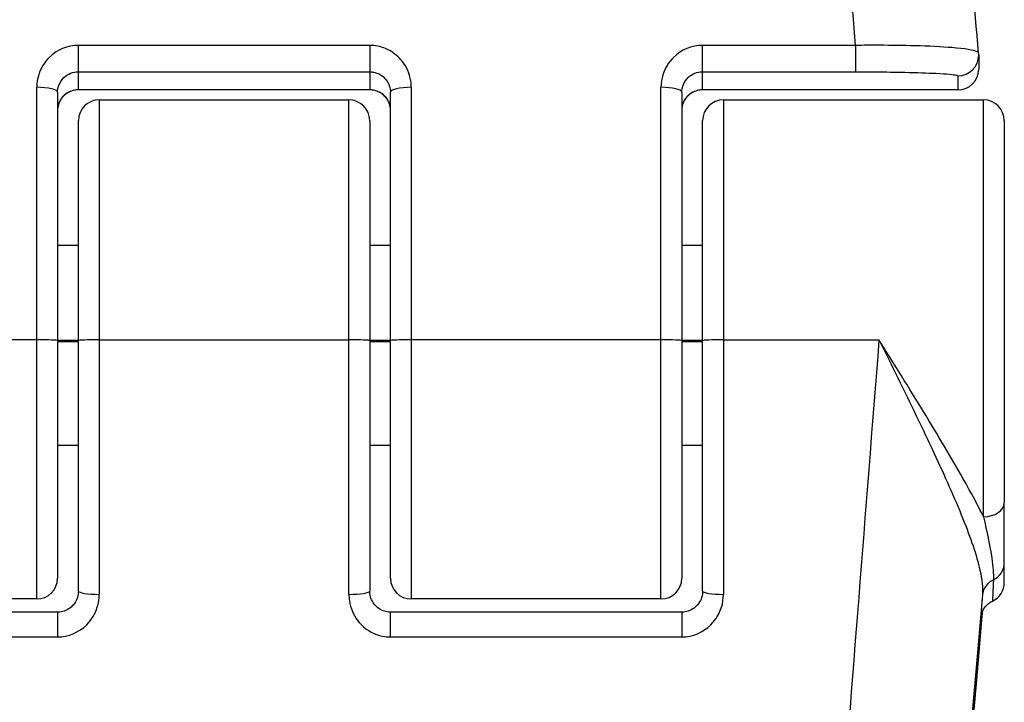
# Model space of a CAD drawing. Units: millimetres. Extents: x -16501 to -4115, y 2325 to 10009.
# Drawn here: x -10926 to -10903, y 4688 to 4704 of the extents above; entities that cross this region are included whole.
import ezdxf

# ---------------------------------------------------------------- set-up
doc = ezdxf.new("R2010")
doc.units = ezdxf.units.MM
doc.layers.add('SW_Toestellen', color=2, linetype='Continuous')

msp = doc.modelspace()

# ---------------------------------------------------------------- linework, layer by layer
at = {"layer": 'SW_Toestellen'}
for p, q in [((-10924.918, 4702.793), (-10924.918, 4703.426)), ((-10917.918, 4703.426), (-10924.918, 4703.426)), ((-10917.918, 4703.426), (-10917.918, 4702.793)), ((-10909.918, 4702.793), (-10909.918, 4703.426)), ((-10906.241, 4703.426), (-10909.918, 4703.426)), ((-10906.241, 4703.426), (-10906.241, 4702.793)), ((-10903.282, 4703.195), (-10903.282, 4702.856)), ((-10924.918, 4702.357), (-10924.918, 4702.793)), ((-10924.918, 4702.793), (-10917.918, 4702.793)), ((-10917.918, 4702.793), (-10917.918, 4702.357)), ((-10909.918, 4702.357), (-10909.918, 4702.793)), ((-10909.918, 4702.793), (-10906.241, 4702.793)), ((-10903.782, 4702.696), (-10903.782, 4702.357)), ((-10925.918, 4696.348), (-10925.918, 4702.419)), ((-10924.918, 4702.356), (-10924.918, 4702.357)), ((-10917.918, 4702.357), (-10924.918, 4702.357)), ((-10917.918, 4702.356), (-10924.918, 4702.356)), ((-10917.918, 4702.357), (-10917.918, 4702.356)), ((-10916.918, 4702.419), (-10916.918, 4696.348)), ((-10910.918, 4696.348), (-10910.918, 4702.419)), ((-10909.918, 4702.356), (-10909.918, 4702.357)), ((-10903.782, 4702.357), (-10909.918, 4702.357)), ((-10903.782, 4702.356), (-10909.918, 4702.356)), ((-10903.782, 4702.356), (-10903.782, 4702.357)), ((-10925.418, 4702.301), (-10925.418, 4696.329)), ((-10924.418, 4702.118), (-10924.418, 4696.348)), ((-10924.418, 4702.118), (-10918.418, 4702.118)), ((-10918.418, 4696.348), (-10918.418, 4702.118)), ((-10917.418, 4696.329), (-10917.418, 4702.301)), ((-10910.418, 4702.301), (-10910.418, 4696.329)), ((-10909.418, 4702.118), (-10909.418, 4696.348)), ((-10909.418, 4702.118), (-10903.168, 4702.118)), ((-10903.168, 4692.096), (-10903.168, 4702.118)), ((-10924.918, 4696.329), (-10924.918, 4701.618)), ((-10917.918, 4701.618), (-10917.918, 4696.329)), ((-10909.918, 4696.329), (-10909.918, 4701.618)), ((-10902.668, 4701.618), (-10902.668, 4692.431)), ((-10924.918, 4698.618), (-10925.418, 4698.618)), ((-10917.418, 4698.618), (-10917.918, 4698.618)), ((-10909.918, 4698.618), (-10910.418, 4698.618)), ((-10925.918, 4696.348), (-10929.656, 4696.348)), ((-10925.918, 4690.118), (-10925.918, 4696.348)), ((-10924.918, 4696.333), (-10925.418, 4696.333)), ((-10925.418, 4696.329), (-10925.418, 4690.618)), ((-10924.918, 4696.297), (-10925.418, 4696.297)), ((-10924.918, 4690.31), (-10924.918, 4696.329)), ((-10924.418, 4696.348), (-10924.418, 4690.23)), ((-10924.418, 4696.348), (-10918.418, 4696.348)), ((-10918.418, 4690.23), (-10918.418, 4696.348)), ((-10917.418, 4696.333), (-10917.918, 4696.333)), ((-10917.918, 4696.329), (-10917.918, 4690.31)), ((-10917.418, 4696.297), (-10917.918, 4696.297)), ((-10917.418, 4690.618), (-10917.418, 4696.329)), ((-10916.918, 4696.348), (-10916.918, 4690.118)), ((-10910.918, 4696.348), (-10916.918, 4696.348)), ((-10910.918, 4690.118), (-10910.918, 4696.348)), ((-10909.918, 4696.333), (-10910.418, 4696.333)), ((-10910.418, 4696.329), (-10910.418, 4690.618)), ((-10909.918, 4696.297), (-10910.418, 4696.297)), ((-10909.918, 4690.31), (-10909.918, 4696.329)), ((-10909.418, 4696.348), (-10909.418, 4690.23)), ((-10909.418, 4696.348), (-10905.679, 4696.348)), ((-10924.918, 4693.81), (-10925.418, 4693.81)), ((-10917.418, 4693.81), (-10917.918, 4693.81)), ((-10909.918, 4693.81), (-10910.418, 4693.81)), ((-10902.668, 4690.986), (-10902.668, 4692.431)), ((-10902.668, 4690.519), (-10902.668, 4690.986)), ((-10925.918, 4690.118), (-10932.168, 4690.118)), ((-10910.918, 4690.118), (-10916.918, 4690.118)), ((-10925.418, 4689.803), (-10929.094, 4689.803)), ((-10925.418, 4689.803), (-10925.418, 4689.206)), ((-10917.418, 4689.206), (-10917.418, 4689.803)), ((-10910.418, 4689.803), (-10917.418, 4689.803)), ((-10910.418, 4689.803), (-10910.418, 4689.206)), ((-10929.094, 4689.206), (-10925.418, 4689.206)), ((-10917.418, 4689.206), (-10910.418, 4689.206))]:
    msp.add_line(p, q, dxfattribs=at)
for centre, start, end in [((-10903.782, 4702.856), 270, 0), ((-10924.418, 4701.618), 90, 180), ((-10918.418, 4701.618), 0, 90), ((-10909.418, 4701.618), 90, 180), ((-10903.168, 4701.618), 0, 90), ((-10925.918, 4690.618), 270, 0), ((-10916.918, 4690.618), 180, 270), ((-10910.918, 4690.618), 270, 0), ((-10903.168, 4690.519), 295.7021, 360)]:
    msp.add_arc(centre, 0.5, start, end, dxfattribs=at)
for centre, major_axis, ratio, start_param, end_param in [((-10905.679, 4695.166), (-2.427, 30.766), 0.003015, 4.983982, 6.282947), ((-10903.782, 4703.195), (0.5, 0), 0.999261, 4.712389, 6.283185), ((-10903.806, 4703.193), (0.521, 0.062), 0.980039, 6.166412, 6.252854), ((-10903.782, 4702.856), (0.5, 0), 0.999261, 4.712389, 6.283185), ((-10925.918, 4702.301), (0.5, 0), 0.235759, 0, 1.570796), ((-10916.918, 4702.301), (-0.5, 0), 0.235759, 4.712389, 6.283185), ((-10910.918, 4702.301), (0.5, 0), 0.235759, 0, 1.570796), ((-10925.918, 4696.329), (0.5, 0), 0.038428, 0, 1.570796), ((-10924.418, 4696.329), (-0.5, 0), 0.038428, 4.712389, 6.283185), ((-10918.418, 4696.329), (0.5, 0), 0.038428, 0, 1.570796), ((-10916.918, 4696.329), (-0.5, 0), 0.038428, 4.712389, 6.283185), ((-10910.918, 4696.329), (0.5, 0), 0.038428, 0, 1.570796), ((-10909.418, 4696.329), (-0.5, 0), 0.038428, 4.712389, 6.283185), ((-10905.679, 4695.166), (-2.427, -30.766), 0.003015, 4.67419, 6.283423), ((-10903.168, 4692.431), (0.5, 0), 0.670331, 4.712389, 6.283185), ((-10903.168, 4690.986), (0.5, 0), 0.921275, 5.205605, 6.283185), ((-10902.694, 4690.174), (-0.498, 0.04), 0.913902, 5.278714, 6.274935), ((-10924.418, 4690.31), (-0.5, 0), 0.160429, 0, 1.570796), ((-10918.418, 4690.31), (0.5, 0), 0.160429, 4.712389, 6.283185), ((-10909.418, 4690.31), (-0.5, 0), 0.160429, 0, 1.570796), ((-10902.691, 4694.905), (-2.427, -27.766), 0.003336, 4.882293, 7.005799), ((-10902.664, 4696.161), (-0.568, -6.5), 0.003336, 5.866653, 6.403099), ((-10902.672, 4695.029), (-1.897, -21.7), 0.003336, 4.956031, 6.546012)]:
    msp.add_ellipse(centre, major_axis=major_axis, ratio=ratio, start_param=start_param, end_param=end_param, dxfattribs=at)
for points, knots in [([(-10903.284, 4703.24), (-10903.486, 4705.524), (-10903.681, 4707.723), (-10904.046, 4711.802), (-10904.216, 4713.683), (-10904.518, 4717.005), (-10904.65, 4718.445), (-10904.869, 4720.794), (-10904.956, 4721.7), (-10905.049, 4722.628), (-10905.073, 4722.863), (-10905.104, 4723.13), (-10905.112, 4723.201), (-10905.131, 4723.334), (-10905.135, 4723.375), (-10905.162, 4723.515), (-10905.17, 4723.552), (-10905.189, 4723.635), (-10905.196, 4723.665), (-10905.222, 4723.76), (-10905.241, 4723.831), (-10905.321, 4724.052), (-10905.364, 4724.182), (-10905.576, 4724.549), (-10905.663, 4724.69), (-10905.924, 4724.997), (-10906.055, 4725.135), (-10906.373, 4725.385), (-10906.524, 4725.49), (-10906.996, 4725.737), (-10907.372, 4725.873), (-10907.904, 4725.927), (-10908.005, 4725.932), (-10908.107, 4725.932)], [-1.324121, -1.324121, -1.324121, -1.324121, -1.066984, -1.066984, -0.809847, -0.809847, -0.552711, -0.552711, -0.295574, -0.295574, -0.167005, -0.167005, -0.102721, -0.102721, -0.070579, -0.070579, -0.061347, -0.061347, -0.057065, -0.057065, -0.050686, -0.050686, -0.045277, -0.045277, -0.042831, -0.042831, -0.041288, -0.041288, -0.040285, -0.040285, -0.038779, -0.038779, -0.038437, -0.038437, -0.038437, -0.038437]), ([(-10924.918, 4703.426), (-10925.177, 4703.426), (-10925.434, 4703.32), (-10925.734, 4703.024), (-10925.822, 4702.879), (-10925.902, 4702.625), (-10925.918, 4702.522), (-10925.918, 4702.419)], [-0.1589156, -0.1589156, -0.1589156, -0.1589156, -0.0811428, -0.0811428, -0.0312088, -0.0312088, 0, 0, 0, 0]), ([(-10916.918, 4702.419), (-10916.918, 4702.472), (-10916.922, 4702.524), (-10916.956, 4702.746), (-10917.027, 4702.909), (-10917.216, 4703.149), (-10917.319, 4703.237), (-10917.526, 4703.352), (-10917.624, 4703.388), (-10917.789, 4703.42), (-10917.853, 4703.426), (-10917.918, 4703.426)], [-0.1589151, -0.1589151, -0.1589151, -0.1589151, -0.1430536, -0.1430536, -0.0906678, -0.0906678, -0.050371, -0.050371, -0.0193735, -0.0193735, 0, 0, 0, 0]), ([(-10909.918, 4703.426), (-10910.177, 4703.426), (-10910.434, 4703.32), (-10910.734, 4703.024), (-10910.822, 4702.879), (-10910.902, 4702.625), (-10910.918, 4702.522), (-10910.918, 4702.419)], [-0.1589156, -0.1589156, -0.1589156, -0.1589156, -0.0811428, -0.0811428, -0.0312088, -0.0312088, 0, 0, 0, 0]), ([(-10903.284, 4703.24), (-10903.285, 4703.252), (-10903.298, 4703.264), (-10903.402, 4703.313), (-10903.61, 4703.347), (-10904.169, 4703.393), (-10904.474, 4703.408), (-10905.086, 4703.425), (-10905.376, 4703.429), (-10905.861, 4703.43), (-10906.051, 4703.429), (-10906.241, 4703.426)], [-0.3905754, -0.3905754, -0.3905754, -0.3905754, -0.3512725, -0.3512725, -0.2226375, -0.2226375, -0.1236875, -0.1236875, -0.0475721, -0.0475721, 0, 0, 0, 0]), ([(-10925.418, 4702.301), (-10925.418, 4702.352), (-10925.41, 4702.402), (-10925.37, 4702.526), (-10925.326, 4702.596), (-10925.176, 4702.741), (-10925.047, 4702.793), (-10924.918, 4702.793)], [0, 0, 0, 0, 0.0312088, 0.0312088, 0.0811428, 0.0811428, 0.1589156, 0.1589156, 0.1589156, 0.1589156]), ([(-10917.918, 4702.793), (-10917.885, 4702.793), (-10917.853, 4702.789), (-10917.771, 4702.774), (-10917.722, 4702.756), (-10917.618, 4702.7), (-10917.567, 4702.657), (-10917.472, 4702.54), (-10917.437, 4702.461), (-10917.42, 4702.352), (-10917.418, 4702.327), (-10917.418, 4702.301)], [0, 0, 0, 0, 0.0193735, 0.0193735, 0.050371, 0.050371, 0.0906678, 0.0906678, 0.1430536, 0.1430536, 0.1589151, 0.1589151, 0.1589151, 0.1589151]), ([(-10910.418, 4702.301), (-10910.418, 4702.352), (-10910.41, 4702.402), (-10910.37, 4702.526), (-10910.326, 4702.596), (-10910.176, 4702.741), (-10910.047, 4702.793), (-10909.918, 4702.793)], [0, 0, 0, 0, 0.0312088, 0.0312088, 0.0811428, 0.0811428, 0.1589156, 0.1589156, 0.1589156, 0.1589156]), ([(-10906.241, 4702.793), (-10906.082, 4702.793), (-10905.924, 4702.792), (-10905.519, 4702.789), (-10905.278, 4702.786), (-10904.769, 4702.775), (-10904.514, 4702.766), (-10904.05, 4702.743), (-10903.878, 4702.727), (-10903.792, 4702.706), (-10903.782, 4702.701), (-10903.782, 4702.696)], [0, 0, 0, 0, 0.0475721, 0.0475721, 0.1236875, 0.1236875, 0.2226375, 0.2226375, 0.3512725, 0.3512725, 0.3914746, 0.3914746, 0.3914746, 0.3914746]), ([(-10924.918, 4702.357), (-10924.949, 4702.357), (-10924.98, 4702.354), (-10925.059, 4702.339), (-10925.107, 4702.323), (-10925.207, 4702.272), (-10925.257, 4702.233), (-10925.351, 4702.126), (-10925.388, 4702.053), (-10925.414, 4701.941), (-10925.418, 4701.905), (-10925.418, 4701.869)], [0, 0, 0, 0, 0.0186694, 0.0186694, 0.0485404, 0.0485404, 0.0873728, 0.0873728, 0.1378548, 0.1378548, 0.1607942, 0.1607942, 0.1607942, 0.1607942]), ([(-10924.918, 4702.356), (-10924.961, 4702.356), (-10925.005, 4702.351), (-10925.091, 4702.329), (-10925.133, 4702.311), (-10925.214, 4702.265), (-10925.252, 4702.235), (-10925.32, 4702.163), (-10925.349, 4702.121), (-10925.392, 4702.03), (-10925.407, 4701.982), (-10925.416, 4701.912), (-10925.418, 4701.891), (-10925.418, 4701.869)], [0, 0, 0, 0, 0.0258583, 0.0258583, 0.0527619, 0.0527619, 0.0826651, 0.0826651, 0.114824, 0.114824, 0.1469828, 0.1469828, 0.1607942, 0.1607942, 0.1607942, 0.1607942]), ([(-10917.418, 4701.869), (-10917.418, 4701.925), (-10917.427, 4701.98), (-10917.477, 4702.116), (-10917.531, 4702.192), (-10917.69, 4702.317), (-10917.803, 4702.357), (-10917.918, 4702.357)], [0, 0, 0, 0, 0.0354679, 0.0354679, 0.0922166, 0.0922166, 0.1607954, 0.1607954, 0.1607954, 0.1607954]), ([(-10917.418, 4701.869), (-10917.418, 4701.919), (-10917.426, 4701.968), (-10917.456, 4702.063), (-10917.479, 4702.108), (-10917.538, 4702.191), (-10917.575, 4702.228), (-10917.658, 4702.289), (-10917.705, 4702.313), (-10917.799, 4702.345), (-10917.845, 4702.353), (-10917.9, 4702.356), (-10917.909, 4702.356), (-10917.918, 4702.356)], [0, 0, 0, 0, 0.0321591, 0.0321591, 0.0643181, 0.0643181, 0.0964772, 0.0964772, 0.1280596, 0.1280596, 0.1555712, 0.1555712, 0.1607954, 0.1607954, 0.1607954, 0.1607954]), ([(-10909.918, 4702.357), (-10909.949, 4702.357), (-10909.98, 4702.354), (-10910.059, 4702.339), (-10910.107, 4702.323), (-10910.207, 4702.272), (-10910.257, 4702.233), (-10910.351, 4702.126), (-10910.388, 4702.053), (-10910.414, 4701.941), (-10910.418, 4701.905), (-10910.418, 4701.869)], [0, 0, 0, 0, 0.018669, 0.018669, 0.0485395, 0.0485395, 0.0873711, 0.0873711, 0.1378522, 0.1378522, 0.1607942, 0.1607942, 0.1607942, 0.1607942]), ([(-10909.918, 4702.356), (-10909.961, 4702.356), (-10910.005, 4702.351), (-10910.091, 4702.329), (-10910.133, 4702.311), (-10910.214, 4702.265), (-10910.252, 4702.235), (-10910.32, 4702.163), (-10910.349, 4702.121), (-10910.392, 4702.03), (-10910.407, 4701.982), (-10910.416, 4701.912), (-10910.418, 4701.891), (-10910.418, 4701.869)], [0, 0, 0, 0, 0.0258583, 0.0258583, 0.0527619, 0.0527619, 0.0826651, 0.0826651, 0.114824, 0.114824, 0.1469828, 0.1469828, 0.1607942, 0.1607942, 0.1607942, 0.1607942]), ([(-10903.168, 4692.096), (-10903.201, 4692.163), (-10903.236, 4692.231), (-10903.511, 4692.763), (-10903.796, 4693.263), (-10904.432, 4694.335), (-10904.781, 4694.905), (-10905.318, 4695.77), (-10905.499, 4696.06), (-10905.679, 4696.348)], [-0.5591114, -0.5591114, -0.5591114, -0.5591114, -0.5281997, -0.5281997, -0.3226417, -0.3226417, -0.1066358, -0.1066358, 0.0014733, 0.0014733, 0.0014733, 0.0014733]), ([(-10905.679, 4696.348), (-10905.528, 4696.044), (-10905.376, 4695.737), (-10904.926, 4694.821), (-10904.633, 4694.218), (-10904.101, 4693.077), (-10903.862, 4692.544), (-10903.48, 4691.59), (-10903.333, 4691.171), (-10903.202, 4690.586), (-10903.179, 4690.385), (-10903.192, 4690.218)], [-0.0014733, -0.0014733, -0.0014733, -0.0014733, 0.1066358, 0.1066358, 0.3226417, 0.3226417, 0.5281997, 0.5281997, 0.7174842, 0.7174842, 0.835787, 0.835787, 0.835787, 0.835787]), ([(-10903.168, 4692.096), (-10903.085, 4691.743), (-10903.013, 4691.397), (-10902.94, 4690.898), (-10902.925, 4690.72), (-10902.931, 4690.58)], [-0.2321672, -0.2321672, -0.2321672, -0.2321672, -0.092324, -0.092324, 0, 0, 0, 0]), ([(-10902.931, 4690.58), (-10902.942, 4690.321), (-10902.949, 4690.156), (-10902.951, 4690.077), (-10902.951, 4690.068), (-10902.951, 4690.068)], [-0.4902859, -0.4902859, -0.4902859, -0.4902859, -0.3079952, -0.3079952, -0.2540369, -0.2540369, -0.2540369, -0.2540369]), ([(-10924.918, 4690.31), (-10924.918, 4690.257), (-10924.926, 4690.204), (-10924.958, 4690.103), (-10924.982, 4690.056), (-10925.044, 4689.97), (-10925.081, 4689.931), (-10925.166, 4689.869), (-10925.213, 4689.844), (-10925.31, 4689.812), (-10925.36, 4689.803), (-10925.412, 4689.803), (-10925.415, 4689.803), (-10925.418, 4689.803)], [0, 0, 0, 0, 0.0317831, 0.0317831, 0.0635662, 0.0635662, 0.0953493, 0.0953493, 0.1271324, 0.1271324, 0.1573349, 0.1573349, 0.1589156, 0.1589156, 0.1589156, 0.1589156]), ([(-10917.418, 4689.803), (-10917.466, 4689.803), (-10917.515, 4689.81), (-10917.609, 4689.839), (-10917.655, 4689.861), (-10917.739, 4689.918), (-10917.778, 4689.955), (-10917.843, 4690.038), (-10917.869, 4690.085), (-10917.905, 4690.184), (-10917.915, 4690.237), (-10917.918, 4690.297), (-10917.918, 4690.303), (-10917.918, 4690.31)], [0, 0, 0, 0, 0.0294814, 0.0294814, 0.0595875, 0.0595875, 0.0912634, 0.0912634, 0.1230465, 0.1230465, 0.1548295, 0.1548295, 0.1589151, 0.1589151, 0.1589151, 0.1589151]), ([(-10909.918, 4690.31), (-10909.918, 4690.257), (-10909.926, 4690.204), (-10909.958, 4690.103), (-10909.982, 4690.056), (-10910.044, 4689.97), (-10910.081, 4689.931), (-10910.166, 4689.869), (-10910.213, 4689.844), (-10910.31, 4689.812), (-10910.36, 4689.803), (-10910.412, 4689.803), (-10910.415, 4689.803), (-10910.418, 4689.803)], [0, 0, 0, 0, 0.0317831, 0.0317831, 0.0635662, 0.0635662, 0.0953493, 0.0953493, 0.1271324, 0.1271324, 0.1573349, 0.1573349, 0.1589156, 0.1589156, 0.1589156, 0.1589156]), ([(-10925.418, 4689.206), (-10925.158, 4689.206), (-10924.902, 4689.314), (-10924.601, 4689.615), (-10924.513, 4689.763), (-10924.433, 4690.021), (-10924.418, 4690.126), (-10924.418, 4690.23)], [-0.1589156, -0.1589156, -0.1589156, -0.1589156, -0.0811428, -0.0811428, -0.0312088, -0.0312088, 0, 0, 0, 0]), ([(-10918.418, 4690.23), (-10918.418, 4690.177), (-10918.414, 4690.124), (-10918.379, 4689.899), (-10918.309, 4689.733), (-10918.12, 4689.488), (-10918.016, 4689.398), (-10917.809, 4689.282), (-10917.711, 4689.245), (-10917.547, 4689.212), (-10917.482, 4689.206), (-10917.418, 4689.206)], [-0.1589151, -0.1589151, -0.1589151, -0.1589151, -0.1430536, -0.1430536, -0.0906678, -0.0906678, -0.050371, -0.050371, -0.0193735, -0.0193735, 0, 0, 0, 0]), ([(-10910.418, 4689.206), (-10910.158, 4689.206), (-10909.902, 4689.314), (-10909.601, 4689.615), (-10909.513, 4689.763), (-10909.433, 4690.021), (-10909.418, 4690.126), (-10909.418, 4690.23)], [-0.1589156, -0.1589156, -0.1589156, -0.1589156, -0.0811428, -0.0811428, -0.0312088, -0.0312088, 0, 0, 0, 0]), ([(-10903.227, 4689.7), (-10903.227, 4689.7), (-10903.227, 4689.701), (-10903.226, 4689.707), (-10903.225, 4689.711), (-10903.22, 4689.734), (-10903.219, 4689.74), (-10903.214, 4689.756), (-10903.211, 4689.768), (-10903.199, 4689.801), (-10903.193, 4689.819), (-10903.163, 4689.876), (-10903.147, 4689.917), (-10903.044, 4690.012), (-10903.006, 4690.041), (-10902.951, 4690.068)], [-0.10156982, -0.10156982, -0.10156982, -0.10156982, -0.08505831, -0.08505831, -0.06259231, -0.06259231, -0.05729007, -0.05729007, -0.05074807, -0.05074807, -0.0462587, -0.0462587, -0.04179089, -0.04179089, -0.04012631, -0.04012631, -0.04012631, -0.04012631]), ([(-10903.199, 4689.8), (-10903.202, 4689.769), (-10903.205, 4689.737), (-10903.252, 4689.191), (-10903.296, 4688.68), (-10903.383, 4687.671), (-10903.426, 4687.173), (-10903.511, 4686.192), (-10903.552, 4685.709), (-10903.634, 4684.76), (-10903.673, 4684.294), (-10903.751, 4683.384), (-10903.789, 4682.938), (-10903.863, 4682.07), (-10903.899, 4681.647), (-10903.968, 4680.827), (-10904.002, 4680.429), (-10904.067, 4679.66), (-10904.098, 4679.289), (-10904.157, 4678.576), (-10904.186, 4678.234), (-10904.24, 4677.581), (-10904.266, 4677.27), (-10904.315, 4676.681), (-10904.337, 4676.402), (-10904.38, 4675.879), (-10904.4, 4675.635), (-10904.436, 4675.182), (-10904.453, 4674.973), (-10904.483, 4674.591), (-10904.496, 4674.419), (-10904.52, 4674.112), (-10904.53, 4673.977), (-10904.551, 4673.688), (-10904.559, 4673.558), (-10904.566, 4673.434), (-10904.568, 4673.404), (-10904.568, 4673.389), (-10904.568, 4673.387), (-10904.568, 4673.387)], [-1.28899, -1.28899, -1.28899, -1.28899, -1.284518, -1.284518, -1.211021, -1.211021, -1.137523, -1.137523, -1.064026, -1.064026, -0.990528, -0.990528, -0.917031, -0.917031, -0.843533, -0.843533, -0.770036, -0.770036, -0.696538, -0.696538, -0.62304, -0.62304, -0.549543, -0.549543, -0.476045, -0.476045, -0.402548, -0.402548, -0.32905, -0.32905, -0.255553, -0.255553, -0.182055, -0.182055, -0.071809, -0.071809, -0.016686, -0.016686, -0.004203, -0.004203, -0.004203, -0.004203])]:
    msp.add_open_spline(points, degree=3, knots=knots, dxfattribs=at)

doc.saveas('drawing.dxf')
